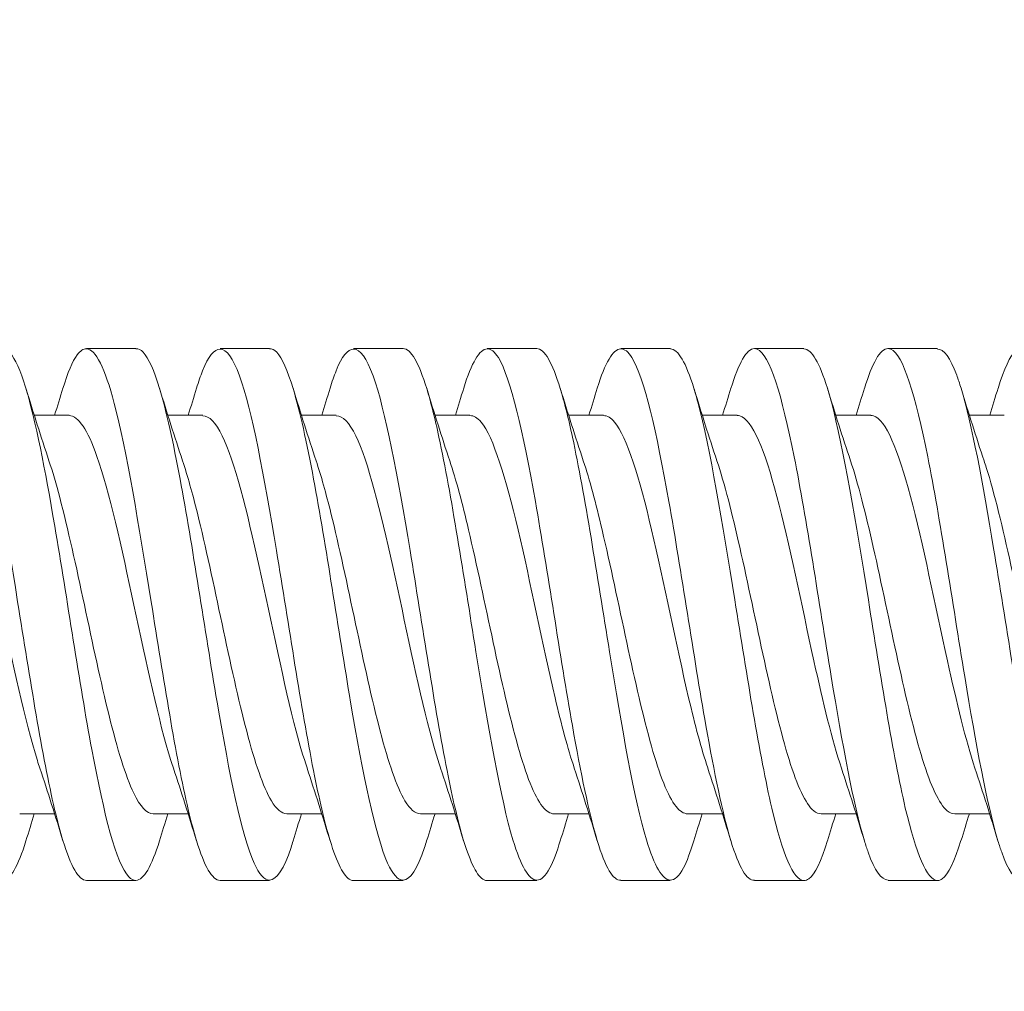
# Model space of a CAD drawing. Units: inches. Extents: x 0 to 16.2, y 0 to 18.9.
# Drawn here: x 3.6 to 4, y 2.7 to 3.2 of the extents above; entities that cross this region are included whole.
import ezdxf

# ---------------------------------------------------------------- set-up
doc = ezdxf.new("R2010")
doc.units = ezdxf.units.IN
doc.header["$MEASUREMENT"] = 0
doc.layers.add('DIMENSIONS', color=5, linetype='Continuous', lineweight=0)
doc.layers.add('VISIBLE', color=7, linetype='Continuous', lineweight=0)
doc.dimstyles.get("Standard").update_dxf_attribs({"dimtxt": 0.18, "dimasz": 0.18, "dimexe": 0.18, "dimexo": 0.0625, "dimgap": 0.09, "dimtad": 0, "dimtih": 1, "dimtoh": 1, "dimdec": 4, "dimzin": 0, "dimdsep": 46, "dimtxsty": 'Standard', "dimcen": 0.09, "dimadec": 0, "dimazin": 0, "dimtfac": 1, "dimtdec": 4, "dimtofl": 0, "dimtmove": 0, "dimatfit": 3, "dimfxl": 0, "dimtolj": 1, "dimtzin": 0, "dimarcsym": 0})

# ---------------------------------------------------------------- blocks, each defined once
blk = doc.blocks.new('D1')
at = {"layer": 'DIMENSIONS'}
for p, q in [((5.69888, 8.05565), (5.69888, 6.97939)), ((7.36488, 8.05565), (7.36488, 6.97939)), ((5.75888, 7.04189), (6.1805, 7.04189)), ((7.30488, 7.04189), (6.88327, 7.04189))]:
    blk.add_line(p, q, dxfattribs=at)
for points in [[(5.69888, 7.04189), (5.75888, 7.05439), (5.75888, 7.02939), (5.69888, 7.04189)], [(7.36488, 7.04189), (7.30488, 7.02939), (7.30488, 7.05439), (7.36488, 7.04189)]]:
    blk.add_lwpolyline(points, dxfattribs=at)
at = {"layer": 'DIMENSIONS', "char_height": 0.0804354, "attachment_point": 5}
for s, insert in [('{\\fMicrosoft Sans Serif|b0|i0|c0|p0;1.67}{\\fMicrosoft Sans Serif|b0|i0|c0|p0;}', (6.53188, 7.04189)), ('{\\fMicrosoft Sans Serif|b0|i0|c0|p0;}', (6.53188, 7.04189)), ('{\\fMicrosoft Sans Serif|b0|i0|c0|p0;}', (6.53188, 7.04189)), ('{\\fMicrosoft Sans Serif|b0|i0|c0|p0;}', (6.53188, 7.04189)), ('{\\fMicrosoft Sans Serif|b0|i0|c0|p0;}', (6.53188, 7.04189)), ('{\\fMicrosoft Sans Serif|b0|i0|c0|p0;42.3 mm}{\\fMicrosoft Sans Serif|b0|i0|c0|p0;}', (6.53188, 6.88564)), ('{\\fMicrosoft Sans Serif|b0|i0|c0|p0;}', (6.53188, 6.88564)), ('{\\fMicrosoft Sans Serif|b0|i0|c0|p0;}', (6.53188, 6.88564)), ('{\\fMicrosoft Sans Serif|b0|i0|c0|p0;}', (6.53188, 6.88564)), ('{\\fMicrosoft Sans Serif|b0|i0|c0|p0;}', (6.53188, 6.88564))]:
    blk.add_mtext(s, dxfattribs=dict(at, insert=insert))
blk = doc.blocks.new('D2')
at = {"layer": 'DIMENSIONS'}
for p, q in [((5.93532, 9.48522), (4.57535, 9.48522)), ((4.63785, 9.42522), (4.63785, 8.58535)), ((4.63785, 7.87922), (4.63785, 8.14785)), ((5.93532, 7.81922), (4.57535, 7.81922))]:
    blk.add_line(p, q, dxfattribs=at)
for points in [[(4.63785, 9.48522), (4.65035, 9.42522), (4.62535, 9.42522), (4.63785, 9.48522)], [(4.63785, 7.81922), (4.62535, 7.87922), (4.65035, 7.87922), (4.63785, 7.81922)]]:
    blk.add_lwpolyline(points, dxfattribs=at)
at = {"layer": 'DIMENSIONS', "char_height": 0.0804354, "attachment_point": 5}
for s, insert in [('{\\fMicrosoft Sans Serif|b0|i0|c0|p0;1.67}{\\fMicrosoft Sans Serif|b0|i0|c0|p0;}', (4.63785, 8.44785)), ('{\\fMicrosoft Sans Serif|b0|i0|c0|p0;}', (4.63785, 8.44785)), ('{\\fMicrosoft Sans Serif|b0|i0|c0|p0;}', (4.63785, 8.44785)), ('{\\fMicrosoft Sans Serif|b0|i0|c0|p0;}', (4.63785, 8.44785)), ('{\\fMicrosoft Sans Serif|b0|i0|c0|p0;}', (4.63785, 8.44785)), ('{\\fMicrosoft Sans Serif|b0|i0|c0|p0;42.3 mm}{\\fMicrosoft Sans Serif|b0|i0|c0|p0;}', (4.63785, 8.2916)), ('{\\fMicrosoft Sans Serif|b0|i0|c0|p0;}', (4.63785, 8.2916)), ('{\\fMicrosoft Sans Serif|b0|i0|c0|p0;}', (4.63785, 8.2916)), ('{\\fMicrosoft Sans Serif|b0|i0|c0|p0;}', (4.63785, 8.2916)), ('{\\fMicrosoft Sans Serif|b0|i0|c0|p0;}', (4.63785, 8.2916))]:
    blk.add_mtext(s, dxfattribs=dict(at, insert=insert))
blk = doc.blocks.new('D4')
at = {"layer": 'DIMENSIONS'}
for p, q in [((5.85915, 9.26245), (5.27461, 9.26245)), ((5.33711, 9.20245), (5.33711, 8.97961)), ((5.33711, 8.10198), (5.33711, 8.54211)), ((5.85915, 8.04198), (5.27461, 8.04198))]:
    blk.add_line(p, q, dxfattribs=at)
for points in [[(5.33711, 9.26245), (5.34961, 9.20245), (5.32461, 9.20245), (5.33711, 9.26245)], [(5.33711, 8.04198), (5.32461, 8.10198), (5.34961, 8.10198), (5.33711, 8.04198)]]:
    blk.add_lwpolyline(points, dxfattribs=at)
at = {"layer": 'DIMENSIONS', "char_height": 0.0804354, "attachment_point": 5}
for s, insert in [('{\\fMicrosoft Sans Serif|b0|i0|c0|p0;1.22}{\\fMicrosoft Sans Serif|b0|i0|c0|p0;}', (5.33711, 8.84211)), ('{\\fMicrosoft Sans Serif|b0|i0|c0|p0;}', (5.33711, 8.84211)), ('{\\fMicrosoft Sans Serif|b0|i0|c0|p0;}', (5.33711, 8.84211)), ('{\\fMicrosoft Sans Serif|b0|i0|c0|p0;}', (5.33711, 8.84211)), ('{\\fMicrosoft Sans Serif|b0|i0|c0|p0;}', (5.33711, 8.84211)), ('{\\fMicrosoft Sans Serif|b0|i0|c0|p0;31.0 mm}{\\fMicrosoft Sans Serif|b0|i0|c0|p0;}', (5.33711, 8.68586)), ('{\\fMicrosoft Sans Serif|b0|i0|c0|p0;}', (5.33711, 8.68586)), ('{\\fMicrosoft Sans Serif|b0|i0|c0|p0;}', (5.33711, 8.68586)), ('{\\fMicrosoft Sans Serif|b0|i0|c0|p0;}', (5.33711, 8.68586)), ('{\\fMicrosoft Sans Serif|b0|i0|c0|p0;}', (5.33711, 8.68586))]:
    blk.add_mtext(s, dxfattribs=dict(at, insert=insert))
blk = doc.blocks.new('D5')
at = {"layer": 'DIMENSIONS'}
for p, q in [((5.92165, 7.97948), (5.92165, 7.52987)), ((7.14212, 7.97948), (7.14212, 7.52987)), ((5.98165, 7.59237), (6.10156, 7.59237)), ((7.08212, 7.59237), (6.80434, 7.59237))]:
    blk.add_line(p, q, dxfattribs=at)
for points in [[(5.92165, 7.59237), (5.98165, 7.60487), (5.98165, 7.57987), (5.92165, 7.59237)], [(7.14212, 7.59237), (7.08212, 7.57987), (7.08212, 7.60487), (7.14212, 7.59237)]]:
    blk.add_lwpolyline(points, dxfattribs=at)
at = {"layer": 'DIMENSIONS', "char_height": 0.0804354, "attachment_point": 5}
for s, insert in [('{\\fMicrosoft Sans Serif|b0|i0|c0|p0;1.22}{\\fMicrosoft Sans Serif|b0|i0|c0|p0;}', (6.45295, 7.59237)), ('{\\fMicrosoft Sans Serif|b0|i0|c0|p0;}', (6.45295, 7.59237)), ('{\\fMicrosoft Sans Serif|b0|i0|c0|p0;}', (6.45295, 7.59237)), ('{\\fMicrosoft Sans Serif|b0|i0|c0|p0;}', (6.45295, 7.59237)), ('{\\fMicrosoft Sans Serif|b0|i0|c0|p0;}', (6.45295, 7.59237)), ('{\\fMicrosoft Sans Serif|b0|i0|c0|p0;31.0 mm}{\\fMicrosoft Sans Serif|b0|i0|c0|p0;}', (6.45295, 7.43612)), ('{\\fMicrosoft Sans Serif|b0|i0|c0|p0;}', (6.45295, 7.43612)), ('{\\fMicrosoft Sans Serif|b0|i0|c0|p0;}', (6.45295, 7.43612)), ('{\\fMicrosoft Sans Serif|b0|i0|c0|p0;}', (6.45295, 7.43612)), ('{\\fMicrosoft Sans Serif|b0|i0|c0|p0;}', (6.45295, 7.43612))]:
    blk.add_mtext(s, dxfattribs=dict(at, insert=insert))
blk = doc.blocks.new('D7')
at = {"layer": 'DIMENSIONS'}
for p, q in [((7.75644, 6.69284), (7.75644, 6.88284)), ((7.02746, 6.63284), (7.81894, 6.63284)), ((7.02746, 6.53884), (7.81894, 6.53884)), ((7.75644, 6.47884), (7.75644, 6.30543)), ((7.75644, 6.30543), (8.00644, 6.30543))]:
    blk.add_line(p, q, dxfattribs=at)
for points in [[(7.75644, 6.63284), (7.74394, 6.69284), (7.76894, 6.69284), (7.75644, 6.63284)], [(7.75644, 6.53884), (7.76894, 6.47884), (7.74394, 6.47884), (7.75644, 6.53884)]]:
    blk.add_lwpolyline(points, dxfattribs=at)
at = {"layer": 'DIMENSIONS', "char_height": 0.0804354, "attachment_point": 5}
for s, insert in [('{\\fMicrosoft Sans Serif|b0|i0|c0|p0;.09}{\\fMicrosoft Sans Serif|b0|i0|c0|p0;}', (8.31269, 6.30543)), ('{\\fMicrosoft Sans Serif|b0|i0|c0|p0;}', (8.31269, 6.30543)), ('{\\fMicrosoft Sans Serif|b0|i0|c0|p0;}', (8.31269, 6.30543)), ('{\\fMicrosoft Sans Serif|b0|i0|c0|p0;}', (8.31269, 6.30543)), ('{\\fMicrosoft Sans Serif|b0|i0|c0|p0;}', (8.31269, 6.30543)), ('{\\fMicrosoft Sans Serif|b0|i0|c0|p0;2.4 mm}{\\fMicrosoft Sans Serif|b0|i0|c0|p0;}', (8.31269, 6.14918)), ('{\\fMicrosoft Sans Serif|b0|i0|c0|p0;}', (8.31269, 6.14918)), ('{\\fMicrosoft Sans Serif|b0|i0|c0|p0;}', (8.31269, 6.14918)), ('{\\fMicrosoft Sans Serif|b0|i0|c0|p0;}', (8.31269, 6.14918)), ('{\\fMicrosoft Sans Serif|b0|i0|c0|p0;}', (8.31269, 6.14918))]:
    blk.add_mtext(s, dxfattribs=dict(at, insert=insert))
blk = doc.blocks.new('D8')
at = {"layer": 'DIMENSIONS'}
for p, q in [((5.81659, 6.53884), (4.88035, 6.53884)), ((4.94285, 6.47884), (4.94285, 6.20489)), ((4.94285, 5.28752), (4.94285, 5.76739)), ((5.81659, 5.22752), (4.88035, 5.22752))]:
    blk.add_line(p, q, dxfattribs=at)
for points in [[(4.94285, 6.53884), (4.95535, 6.47884), (4.93035, 6.47884), (4.94285, 6.53884)], [(4.94285, 5.22752), (4.93035, 5.28752), (4.95535, 5.28752), (4.94285, 5.22752)]]:
    blk.add_lwpolyline(points, dxfattribs=at)
at = {"layer": 'DIMENSIONS', "char_height": 0.0804354, "attachment_point": 5}
for s, insert in [('{\\fMicrosoft Sans Serif|b0|i0|c0|p0;1.31}{\\fMicrosoft Sans Serif|b0|i0|c0|p0;}', (4.94285, 6.06739)), ('{\\fMicrosoft Sans Serif|b0|i0|c0|p0;}', (4.94285, 6.06739)), ('{\\fMicrosoft Sans Serif|b0|i0|c0|p0;}', (4.94285, 6.06739)), ('{\\fMicrosoft Sans Serif|b0|i0|c0|p0;}', (4.94285, 6.06739)), ('{\\fMicrosoft Sans Serif|b0|i0|c0|p0;}', (4.94285, 6.06739)), ('{\\fMicrosoft Sans Serif|b0|i0|c0|p0;33.3 mm}{\\fMicrosoft Sans Serif|b0|i0|c0|p0;}', (4.94285, 5.91114)), ('{\\fMicrosoft Sans Serif|b0|i0|c0|p0;}', (4.94285, 5.91114)), ('{\\fMicrosoft Sans Serif|b0|i0|c0|p0;}', (4.94285, 5.91114)), ('{\\fMicrosoft Sans Serif|b0|i0|c0|p0;}', (4.94285, 5.91114)), ('{\\fMicrosoft Sans Serif|b0|i0|c0|p0;}', (4.94285, 5.91114))]:
    blk.add_mtext(s, dxfattribs=dict(at, insert=insert))
blk = doc.blocks.new('D9')
at = {"layer": 'DIMENSIONS'}
for p, q in [((1.63503, 3.38499), (1.38503, 3.38499)), ((1.63503, 2.98259), (1.63503, 3.38499)), ((2.16176, 2.98259), (1.57253, 2.98259)), ((1.63503, 2.88511), (1.63503, 2.92259)), ((2.16176, 2.82511), (1.57253, 2.82511))]:
    blk.add_line(p, q, dxfattribs=at)
for points in [[(1.63503, 2.98259), (1.64753, 2.92259), (1.62253, 2.92259), (1.63503, 2.98259)], [(1.63503, 2.82511), (1.62253, 2.88511), (1.64753, 2.88511), (1.63503, 2.82511)]]:
    blk.add_lwpolyline(points, dxfattribs=at)
at = {"layer": 'DIMENSIONS', "attachment_point": 5}
for s, insert, char_height in [('{\\fAlibre Symbols|b0|i0|c0|p0;n}{\\fMicrosoft Sans Serif|b0|i0|c0|p0;.157}{\\fMicrosoft Sans Serif|b0|i0|c0|p0;}', (1.01559, 3.38499), 0.08043538), ('{\\fMicrosoft Sans Serif|b0|i0|c0|p0;}', (1.01559, 3.38499), 0.0804354), ('{\\fMicrosoft Sans Serif|b0|i0|c0|p0;}', (1.01559, 3.38499), 0.0804354), ('{\\fMicrosoft Sans Serif|b0|i0|c0|p0;}', (1.01559, 3.38499), 0.0804354), ('{\\fMicrosoft Sans Serif|b0|i0|c0|p0;}', (1.01559, 3.38499), 0.0804354), ('{\\fAlibre Symbols|b0|i0|c0|p0;n}{\\fMicrosoft Sans Serif|b0|i0|c0|p0;4.0 mm}{\\fMicrosoft Sans Serif|b0|i0|c0|p0;}', (1.01559, 3.15929), 0.08043538), ('{\\fMicrosoft Sans Serif|b0|i0|c0|p0;}', (1.01559, 3.15929), 0.0804354), ('{\\fMicrosoft Sans Serif|b0|i0|c0|p0;}', (1.01559, 3.15929), 0.0804354), ('{\\fMicrosoft Sans Serif|b0|i0|c0|p0;}', (1.01559, 3.15929), 0.0804354), ('{\\fMicrosoft Sans Serif|b0|i0|c0|p0;}', (1.01559, 3.15929), 0.0804354)]:
    blk.add_mtext(s, dxfattribs=dict(at, insert=insert, char_height=char_height))
blk = doc.blocks.new('D10')
at = {"layer": 'DIMENSIONS'}
for p, q in [((2.22426, 3.04509), (2.22426, 3.86751)), ((2.49197, 3.04509), (2.49197, 3.86751)), ((2.03212, 3.80501), (2.03212, 3.80501)), ((2.22426, 3.80501), (2.03212, 3.80501)), ((2.43197, 3.80501), (2.28426, 3.80501))]:
    blk.add_line(p, q, dxfattribs=at)
for points in [[(2.22426, 3.80501), (2.28426, 3.81751), (2.28426, 3.79251), (2.22426, 3.80501)], [(2.49197, 3.80501), (2.43197, 3.79251), (2.43197, 3.81751), (2.49197, 3.80501)]]:
    blk.add_lwpolyline(points, dxfattribs=at)
at = {"layer": 'DIMENSIONS', "char_height": 0.0804354, "attachment_point": 5}
for s, insert in [('{\\fMicrosoft Sans Serif|b0|i0|c0|p0;.27}{\\fMicrosoft Sans Serif|b0|i0|c0|p0;}', (1.72587, 3.80501)), ('{\\fMicrosoft Sans Serif|b0|i0|c0|p0;}', (1.72587, 3.80501)), ('{\\fMicrosoft Sans Serif|b0|i0|c0|p0;}', (1.72587, 3.80501)), ('{\\fMicrosoft Sans Serif|b0|i0|c0|p0;}', (1.72587, 3.80501)), ('{\\fMicrosoft Sans Serif|b0|i0|c0|p0;}', (1.72587, 3.80501)), ('{\\fMicrosoft Sans Serif|b0|i0|c0|p0;6.8 mm}{\\fMicrosoft Sans Serif|b0|i0|c0|p0;}', (1.72587, 3.64876)), ('{\\fMicrosoft Sans Serif|b0|i0|c0|p0;}', (1.72587, 3.64876)), ('{\\fMicrosoft Sans Serif|b0|i0|c0|p0;}', (1.72587, 3.64876)), ('{\\fMicrosoft Sans Serif|b0|i0|c0|p0;}', (1.72587, 3.64876)), ('{\\fMicrosoft Sans Serif|b0|i0|c0|p0;}', (1.72587, 3.64876))]:
    blk.add_mtext(s, dxfattribs=dict(at, insert=insert))
blk = doc.blocks.new('D11')
at = {"layer": 'DIMENSIONS'}
for p, q in [((10.12977, 2.84135), (10.12977, 2.41685)), ((2.22426, 2.76261), (2.22426, 2.41685)), ((2.28426, 2.47935), (5.65188, 2.47935)), ((10.06977, 2.47935), (6.42688, 2.47935))]:
    blk.add_line(p, q, dxfattribs=at)
for points in [[(2.22426, 2.47935), (2.28426, 2.49185), (2.28426, 2.46685), (2.22426, 2.47935)], [(10.12977, 2.47935), (10.06977, 2.46685), (10.06977, 2.49185), (10.12977, 2.47935)]]:
    blk.add_lwpolyline(points, dxfattribs=at)
at = {"layer": 'DIMENSIONS', "char_height": 0.0804354, "attachment_point": 5}
for s, insert in [('{\\fMicrosoft Sans Serif|b0|i0|c0|p0;7.9}{\\fMicrosoft Sans Serif|b0|i0|c0|p0;}', (6.03938, 2.47935)), ('{\\fMicrosoft Sans Serif|b0|i0|c0|p0;}', (6.03938, 2.47935)), ('{\\fMicrosoft Sans Serif|b0|i0|c0|p0;}', (6.03938, 2.47935)), ('{\\fMicrosoft Sans Serif|b0|i0|c0|p0;}', (6.03938, 2.47935)), ('{\\fMicrosoft Sans Serif|b0|i0|c0|p0;}', (6.03938, 2.47935)), ('{\\fMicrosoft Sans Serif|b0|i0|c0|p0;200.8 mm}{\\fMicrosoft Sans Serif|b0|i0|c0|p0;}', (6.03938, 2.3231)), ('{\\fMicrosoft Sans Serif|b0|i0|c0|p0;}', (6.03938, 2.3231)), ('{\\fMicrosoft Sans Serif|b0|i0|c0|p0;}', (6.03938, 2.3231)), ('{\\fMicrosoft Sans Serif|b0|i0|c0|p0;}', (6.03938, 2.3231)), ('{\\fMicrosoft Sans Serif|b0|i0|c0|p0;}', (6.03938, 2.3231))]:
    blk.add_mtext(s, dxfattribs=dict(at, insert=insert))

msp = doc.modelspace()

# ---------------------------------------------------------------- linework, layer by layer
at = {"layer": 'VISIBLE'}
for p, q in [((3.60582, 3.02835), (3.58264, 3.02835)), ((3.6683, 3.02835), (3.64516, 3.02835)), ((3.73082, 3.02835), (3.70764, 3.02835)), ((3.7933, 3.02835), (3.77016, 3.02835)), ((3.85582, 3.02835), (3.83264, 3.02835)), ((3.9183, 3.02835), (3.89516, 3.02835)), ((3.98082, 3.02835), (3.95764, 3.02835)), ((3.55822, 2.9971), (3.57455, 2.9971)), ((3.62074, 2.9971), (3.63707, 2.9971)), ((3.68322, 2.9971), (3.69955, 2.9971)), ((3.74574, 2.9971), (3.76207, 2.9971)), ((3.80822, 2.9971), (3.82455, 2.9971)), ((3.87074, 2.9971), (3.88707, 2.9971)), ((3.93322, 2.9971), (3.94955, 2.9971)), ((3.99574, 2.9971), (4.01207, 2.9971)), ((3.5514, 2.8106), (3.56774, 2.8106)), ((3.61389, 2.8106), (3.63022, 2.8106)), ((3.6764, 2.8106), (3.69274, 2.8106)), ((3.73889, 2.8106), (3.75522, 2.8106)), ((3.8014, 2.8106), (3.81774, 2.8106)), ((3.86389, 2.8106), (3.88022, 2.8106)), ((3.9264, 2.8106), (3.94274, 2.8106)), ((3.98889, 2.8106), (4.00522, 2.8106)), ((3.6058, 2.77935), (3.58266, 2.77935)), ((3.66832, 2.77935), (3.64514, 2.77935)), ((3.7308, 2.77935), (3.70766, 2.77935)), ((3.79332, 2.77935), (3.77014, 2.77935)), ((3.8558, 2.77935), (3.83266, 2.77935)), ((3.91832, 2.77935), (3.89514, 2.77935)), ((3.9808, 2.77935), (3.95766, 2.77935))]:
    msp.add_line(p, q, dxfattribs=at)
for points, knots in [([(3.52016, 3.02818), (3.52449, 3.02801), (3.53459, 3.00717), (3.55045, 2.91056), (3.56328, 2.82889), (3.57035, 2.80228), (3.57164, 2.79807)], [62.831853, 62.831853, 62.831853, 62.831853, 63.485063, 64.354722, 65.22438, 65.419984, 65.419984, 65.419984, 65.419984]), ([(3.55431, 3.00969), (3.55305, 3.01387), (3.54938, 3.02416), (3.54571, 3.02814), (3.5433, 3.02809)], [-63.3853146, -63.3853146, -63.3853146, -63.3853146, -63.195177, -62.8318531, -62.8318531, -62.8318531, -62.8318531]), ([(3.57162, 3.0096), (3.57386, 3.01699), (3.57753, 3.02591), (3.5812, 3.02824), (3.58264, 3.02818)], [62.2783916, 62.2783916, 62.2783916, 62.2783916, 62.6154048, 62.8318531, 62.8318531, 62.8318531, 62.8318531]), ([(3.58264, 3.02818), (3.58697, 3.02801), (3.59707, 3.00717), (3.61293, 2.91056), (3.62576, 2.82889), (3.63283, 2.80228), (3.63412, 2.79807)], [62.831853, 62.831853, 62.831853, 62.831853, 63.485063, 64.354722, 65.22438, 65.419984, 65.419984, 65.419984, 65.419984]), ([(3.61683, 3.00957), (3.61428, 3.01801), (3.61061, 3.02647), (3.60694, 3.02826), (3.60582, 3.02822)], [-69.6684999, -69.6684999, -69.6684999, -69.6684999, -69.2827858, -69.1150384, -69.1150384, -69.1150384, -69.1150384]), ([(3.63414, 3.00972), (3.63508, 3.01282), (3.63875, 3.02356), (3.64242, 3.0281), (3.64516, 3.02808)], [68.5615769, 68.5615769, 68.5615769, 68.5615769, 68.7030136, 69.1150384, 69.1150384, 69.1150384, 69.1150384]), ([(3.64516, 3.02808), (3.64819, 3.02806), (3.65699, 3.01583), (3.67156, 2.93783), (3.68569, 2.84249), (3.69405, 2.80665), (3.69664, 2.79814)], [69.115038, 69.115038, 69.115038, 69.115038, 69.572672, 70.44233, 71.311989, 71.70317, 71.70317, 71.70317, 71.70317]), ([(3.67931, 3.00957), (3.67676, 3.01801), (3.67309, 3.02647), (3.66942, 3.02826), (3.6683, 3.02822)], [-69.6684999, -69.6684999, -69.6684999, -69.6684999, -69.2827858, -69.1150384, -69.1150384, -69.1150384, -69.1150384]), ([(3.69662, 3.00972), (3.69756, 3.01282), (3.70123, 3.02356), (3.7049, 3.0281), (3.70764, 3.02808)], [68.5615769, 68.5615769, 68.5615769, 68.5615769, 68.7030136, 69.1150384, 69.1150384, 69.1150384, 69.1150384]), ([(3.70764, 3.02808), (3.71067, 3.02806), (3.71947, 3.01583), (3.73404, 2.93783), (3.74817, 2.84249), (3.75653, 2.80665), (3.75912, 2.79814)], [69.115038, 69.115038, 69.115038, 69.115038, 69.572672, 70.44233, 71.311989, 71.70317, 71.70317, 71.70317, 71.70317]), ([(3.77016, 3.02815), (3.77189, 3.0282), (3.7794, 3.02238), (3.79267, 2.9638), (3.8081, 2.85778), (3.81775, 2.81095), (3.82164, 2.79807)], [75.398224, 75.398224, 75.398224, 75.398224, 75.660281, 76.529939, 77.399598, 77.986355, 77.986355, 77.986355, 77.986355]), ([(3.83264, 3.02815), (3.83437, 3.0282), (3.84188, 3.02238), (3.85515, 2.9638), (3.87058, 2.85778), (3.88023, 2.81095), (3.88412, 2.79807)], [75.398224, 75.398224, 75.398224, 75.398224, 75.660281, 76.529939, 77.399598, 77.986355, 77.986355, 77.986355, 77.986355]), ([(3.89516, 3.02829), (3.8956, 3.02829), (3.9018, 3.02708), (3.91378, 2.9875), (3.9305, 2.87483), (3.94146, 2.81507), (3.94664, 2.79795)], [81.681409, 81.681409, 81.681409, 81.681409, 81.74789, 82.617548, 83.487206, 84.26954, 84.26954, 84.26954, 84.26954]), ([(3.95764, 3.02829), (3.95808, 3.02829), (3.96428, 3.02708), (3.97626, 2.9875), (3.99298, 2.87483), (4.00394, 2.81507), (4.00912, 2.79795)], [81.681409, 81.681409, 81.681409, 81.681409, 81.74789, 82.617548, 83.487206, 84.26954, 84.26954, 84.26954, 84.26954]), ([(3.99183, 3.00974), (3.99115, 3.01199), (3.98748, 3.02308), (3.98381, 3.02808), (3.98082, 3.02808)], [-88.5180558, -88.5180558, -88.5180558, -88.5180558, -88.4152706, -87.9645943, -87.9645943, -87.9645943, -87.9645943]), ([(4.00914, 3.00956), (4.01196, 3.01883), (4.01563, 3.02691), (4.0193, 3.02828), (4.02016, 3.02825)], [87.4111328, 87.4111328, 87.4111328, 87.4111328, 87.8354983, 87.9645943, 87.9645943, 87.9645943, 87.9645943]), ([(3.6058, 2.77948), (3.60468, 2.77944), (3.59779, 2.78286), (3.58513, 2.83231), (3.56909, 2.94205), (3.55882, 2.99476), (3.55431, 3.00969)], [-65.973446, -65.973446, -65.973446, -65.973446, -65.804152, -64.934494, -64.064835, -63.385315, -63.385315, -63.385315, -63.385315]), ([(3.66832, 2.7796), (3.6659, 2.77957), (3.65772, 2.78851), (3.64376, 2.85732), (3.62902, 2.95817), (3.62004, 2.99898), (3.61683, 3.00957)], [-72.256631, -72.256631, -72.256631, -72.256631, -71.891761, -71.022103, -70.152444, -69.6685, -69.6685, -69.6685, -69.6685]), ([(3.7308, 2.7796), (3.72838, 2.77957), (3.7202, 2.78851), (3.70624, 2.85732), (3.6915, 2.95817), (3.68252, 2.99898), (3.67931, 3.00957)], [-72.256631, -72.256631, -72.256631, -72.256631, -71.891761, -71.022103, -70.152444, -69.6685, -69.6685, -69.6685, -69.6685]), ([(3.79332, 2.77958), (3.78961, 2.77968), (3.78012, 2.79614), (3.76487, 2.88411), (3.75143, 2.97255), (3.74375, 3.00334), (3.74183, 3.00958)], [-78.539816, -78.539816, -78.539816, -78.539816, -77.97937, -77.109711, -76.240053, -75.951685, -75.951685, -75.951685, -75.951685]), ([(3.8558, 2.77958), (3.85209, 2.77968), (3.8426, 2.79614), (3.82735, 2.88411), (3.81391, 2.97255), (3.80623, 3.00334), (3.80431, 3.00958)], [-78.539816, -78.539816, -78.539816, -78.539816, -77.97937, -77.109711, -76.240053, -75.951685, -75.951685, -75.951685, -75.951685]), ([(3.91832, 2.77944), (3.91331, 2.77961), (3.90253, 2.806), (3.88598, 2.91164), (3.87383, 2.98533), (3.86745, 3.0077), (3.86683, 3.0097)], [-84.823002, -84.823002, -84.823002, -84.823002, -84.066979, -83.19732, -82.327662, -82.23487, -82.23487, -82.23487, -82.23487]), ([(3.9808, 2.77944), (3.97579, 2.77961), (3.96501, 2.806), (3.94846, 2.91164), (3.93631, 2.98533), (3.92993, 3.0077), (3.92931, 3.0097)], [-84.823002, -84.823002, -84.823002, -84.823002, -84.066979, -83.19732, -82.327662, -82.23487, -82.23487, -82.23487, -82.23487]), ([(4.04332, 2.77942), (4.04278, 2.7794), (4.03647, 2.78092), (4.02439, 2.82197), (4.00777, 2.93428), (3.99692, 2.99294), (3.99183, 3.00974)], [-91.106187, -91.106187, -91.106187, -91.106187, -91.024246, -90.154587, -89.284929, -88.518056, -88.518056, -88.518056, -88.518056]), ([(3.51207, 2.99694), (3.51641, 2.99683), (3.5265, 2.98124), (3.54237, 2.90891), (3.5543, 2.85206), (3.56046, 2.83315), (3.56085, 2.83198)], [62.831853, 62.831853, 62.831853, 62.831853, 63.485063, 64.354722, 65.22438, 65.28368, 65.28368, 65.28368, 65.28368]), ([(3.57455, 2.99694), (3.57889, 2.99683), (3.58898, 2.98124), (3.60485, 2.90891), (3.61678, 2.85206), (3.62294, 2.83315), (3.62333, 2.83198)], [62.831853, 62.831853, 62.831853, 62.831853, 63.485063, 64.354722, 65.22438, 65.28368, 65.28368, 65.28368, 65.28368]), ([(3.63707, 2.99687), (3.64011, 2.99686), (3.64891, 2.98771), (3.66348, 2.92933), (3.6767, 2.86251), (3.68416, 2.83708), (3.68585, 2.83208)], [69.115038, 69.115038, 69.115038, 69.115038, 69.572672, 70.44233, 71.311989, 71.566866, 71.566866, 71.566866, 71.566866]), ([(3.69955, 2.99687), (3.70259, 2.99686), (3.71139, 2.98771), (3.72596, 2.92933), (3.73918, 2.86251), (3.74664, 2.83708), (3.74833, 2.83208)], [69.115038, 69.115038, 69.115038, 69.115038, 69.572672, 70.44233, 71.311989, 71.566866, 71.566866, 71.566866, 71.566866]), ([(3.76207, 2.99692), (3.76381, 2.99696), (3.77132, 2.99262), (3.78459, 2.94878), (3.79911, 2.87404), (3.80786, 2.84101), (3.81085, 2.83209)], [75.398224, 75.398224, 75.398224, 75.398224, 75.660281, 76.529939, 77.399598, 77.850051, 77.850051, 77.850051, 77.850051]), ([(3.82455, 2.99692), (3.82629, 2.99696), (3.8338, 2.99262), (3.84707, 2.94878), (3.86159, 2.87404), (3.87034, 2.84101), (3.87333, 2.83209)], [75.398224, 75.398224, 75.398224, 75.398224, 75.660281, 76.529939, 77.399598, 77.850051, 77.850051, 77.850051, 77.850051]), ([(3.88707, 2.99702), (3.88751, 2.99703), (3.89372, 2.99613), (3.9057, 2.96651), (3.92152, 2.88672), (3.93157, 2.84486), (3.93585, 2.83201)], [81.681409, 81.681409, 81.681409, 81.681409, 81.74789, 82.617548, 83.487206, 84.133236, 84.133236, 84.133236, 84.133236]), ([(3.94955, 2.99702), (3.94999, 2.99703), (3.9562, 2.99613), (3.96818, 2.96651), (3.984, 2.88672), (3.99405, 2.84486), (3.99833, 2.83201)], [81.681409, 81.681409, 81.681409, 81.681409, 81.74789, 82.617548, 83.487206, 84.133236, 84.133236, 84.133236, 84.133236]), ([(3.56511, 2.97575), (3.56679, 2.97074), (3.57231, 2.95178), (3.58168, 2.90857), (3.59322, 2.85384), (3.60395, 2.81811), (3.61084, 2.81064), (3.61389, 2.81062)], [63.521618, 63.521618, 63.521618, 63.521618, 63.774949, 64.354722, 64.934494, 65.514266, 65.973446, 65.973446, 65.973446, 65.973446]), ([(3.62763, 2.97576), (3.62993, 2.96887), (3.63608, 2.94669), (3.64608, 2.89928), (3.65761, 2.84606), (3.66772, 2.81597), (3.67399, 2.81064), (3.6764, 2.81063)], [69.804804, 69.804804, 69.804804, 69.804804, 70.152444, 70.732216, 71.311989, 71.891761, 72.256631, 72.256631, 72.256631, 72.256631]), ([(3.69011, 2.97576), (3.69241, 2.96887), (3.69856, 2.94669), (3.70856, 2.89928), (3.72009, 2.84606), (3.7302, 2.81597), (3.73647, 2.81064), (3.73889, 2.81063)], [69.804804, 69.804804, 69.804804, 69.804804, 70.152444, 70.732216, 71.311989, 71.891761, 72.256631, 72.256631, 72.256631, 72.256631]), ([(3.75263, 2.97577), (3.75556, 2.96701), (3.76233, 2.94135), (3.77295, 2.89002), (3.78449, 2.83879), (3.79397, 2.81415), (3.79961, 2.81063), (3.8014, 2.81063)], [76.087989, 76.087989, 76.087989, 76.087989, 76.529939, 77.109711, 77.689484, 78.269256, 78.539816, 78.539816, 78.539816, 78.539816]), ([(3.81511, 2.97577), (3.81804, 2.96701), (3.82481, 2.94135), (3.83543, 2.89002), (3.84697, 2.83879), (3.85645, 2.81415), (3.86209, 2.81063), (3.86389, 2.81063)], [76.087989, 76.087989, 76.087989, 76.087989, 76.529939, 77.109711, 77.689484, 78.269256, 78.539816, 78.539816, 78.539816, 78.539816]), ([(3.87763, 2.97578), (3.88118, 2.96516), (3.88858, 2.93577), (3.89983, 2.88089), (3.91136, 2.8321), (3.92022, 2.81264), (3.92524, 2.81062), (3.9264, 2.81062)], [82.371174, 82.371174, 82.371174, 82.371174, 82.907434, 83.487206, 84.066979, 84.646751, 84.823002, 84.823002, 84.823002, 84.823002]), ([(3.94011, 2.97578), (3.94366, 2.96516), (3.95106, 2.93577), (3.96231, 2.88089), (3.97384, 2.8321), (3.9827, 2.81264), (3.98772, 2.81062), (3.98889, 2.81062)], [82.371174, 82.371174, 82.371174, 82.371174, 82.907434, 83.487206, 84.066979, 84.646751, 84.823002, 84.823002, 84.823002, 84.823002]), ([(4.00263, 2.97577), (4.00296, 2.97477), (4.00715, 2.96193), (4.01517, 2.92829), (4.02671, 2.87196), (4.03824, 2.82605), (4.04647, 2.81143), (4.05086, 2.81061), (4.0514, 2.81061)], [88.65436, 88.65436, 88.65436, 88.65436, 88.705157, 89.284929, 89.864701, 90.444474, 91.024246, 91.106187, 91.106187, 91.106187, 91.106187]), ([(3.67933, 2.79794), (3.67901, 2.79688), (3.67534, 2.7853), (3.67167, 2.77965), (3.66832, 2.7796)], [-72.8100925, -72.8100925, -72.8100925, -72.8100925, -72.7614194, -72.256631, -72.256631, -72.256631, -72.256631]), ([(3.69664, 2.79814), (3.69982, 2.78773), (3.70349, 2.78019), (3.70716, 2.7794), (3.70766, 2.77941)], [71.7031695, 71.7031695, 71.7031695, 71.7031695, 72.1816472, 72.256631, 72.256631, 72.256631, 72.256631]), ([(3.74181, 2.79794), (3.74149, 2.79688), (3.73782, 2.7853), (3.73415, 2.77965), (3.7308, 2.7796)], [-72.8100925, -72.8100925, -72.8100925, -72.8100925, -72.7614194, -72.256631, -72.256631, -72.256631, -72.256631]), ([(3.75912, 2.79814), (3.7623, 2.78773), (3.76597, 2.78019), (3.76964, 2.7794), (3.77014, 2.77941)], [71.7031695, 71.7031695, 71.7031695, 71.7031695, 72.1816472, 72.256631, 72.256631, 72.256631, 72.256631]), ([(3.80433, 2.79804), (3.80271, 2.79267), (3.79904, 2.78287), (3.79537, 2.77952), (3.79332, 2.77958)], [-79.0932778, -79.0932778, -79.0932778, -79.0932778, -78.8490282, -78.5398163, -78.5398163, -78.5398163, -78.5398163]), ([(3.82164, 2.79807), (3.82352, 2.79185), (3.82719, 2.78241), (3.83086, 2.77949), (3.83266, 2.77955)], [77.9863549, 77.9863549, 77.9863549, 77.9863549, 78.2692559, 78.5398163, 78.5398163, 78.5398163, 78.5398163]), ([(3.86681, 2.79804), (3.86519, 2.79267), (3.86152, 2.78287), (3.85785, 2.77952), (3.8558, 2.77958)], [-79.0932778, -79.0932778, -79.0932778, -79.0932778, -78.8490282, -78.5398163, -78.5398163, -78.5398163, -78.5398163]), ([(3.88412, 2.79807), (3.886, 2.79185), (3.88967, 2.78241), (3.89334, 2.77949), (3.89514, 2.77955)], [77.9863549, 77.9863549, 77.9863549, 77.9863549, 78.2692559, 78.5398163, 78.5398163, 78.5398163, 78.5398163]), ([(3.92933, 2.79814), (3.92642, 2.78854), (3.92275, 2.78062), (3.91908, 2.77941), (3.91832, 2.77944)], [-85.3764631, -85.3764631, -85.3764631, -85.3764631, -84.936637, -84.8230016, -84.8230016, -84.8230016, -84.8230016]), ([(3.94664, 2.79795), (3.94722, 2.79604), (3.95089, 2.78481), (3.95456, 2.77963), (3.95766, 2.77961)], [84.2695402, 84.2695402, 84.2695402, 84.2695402, 84.3568647, 84.8230016, 84.8230016, 84.8230016, 84.8230016]), ([(3.99181, 2.79814), (3.9889, 2.78854), (3.98523, 2.78062), (3.98156, 2.77941), (3.9808, 2.77944)], [-85.3764631, -85.3764631, -85.3764631, -85.3764631, -84.936637, -84.8230016, -84.8230016, -84.8230016, -84.8230016]), ([(4.00912, 2.79795), (4.0097, 2.79604), (4.01337, 2.78481), (4.01704, 2.77963), (4.02014, 2.77961)], [84.2695402, 84.2695402, 84.2695402, 84.2695402, 84.3568647, 84.8230016, 84.8230016, 84.8230016, 84.8230016])]:
    msp.add_open_spline(points, degree=3, knots=knots, dxfattribs=at)
for points in [[(3.74183, 3.00958), (3.73816, 3.02155), (3.73449, 3.02827), (3.73082, 3.0283)], [(3.75914, 3.00973), (3.76281, 3.02169), (3.76649, 3.02804), (3.77016, 3.02815)], [(3.80431, 3.00958), (3.80064, 3.02155), (3.79697, 3.02827), (3.7933, 3.0283)], [(3.82162, 3.00973), (3.8253, 3.02169), (3.82897, 3.02804), (3.83264, 3.02815)], [(3.86683, 3.0097), (3.86316, 3.02164), (3.85949, 3.02805), (3.85582, 3.02817)], [(3.88414, 3.00959), (3.88781, 3.02155), (3.89149, 3.02821), (3.89516, 3.02829)], [(3.92931, 3.0097), (3.92564, 3.02164), (3.92197, 3.02805), (3.9183, 3.02817)], [(3.94662, 3.00959), (3.9503, 3.02155), (3.95397, 3.02821), (3.95764, 3.02829)], [(3.55431, 3.00976), (3.55779, 2.99832), (3.56137, 2.98693), (3.56511, 2.97578)], [(3.56772, 2.9971), (3.56904, 3.0013), (3.57034, 3.00553), (3.57162, 3.00976)], [(3.61683, 3.00976), (3.62031, 2.99832), (3.62389, 2.98693), (3.62763, 2.97578)], [(3.63024, 2.9971), (3.63156, 3.0013), (3.63286, 3.00553), (3.63414, 3.00976)], [(3.67931, 3.00976), (3.68279, 2.99832), (3.68637, 2.98693), (3.69011, 2.97578)], [(3.69272, 2.9971), (3.69404, 3.0013), (3.69534, 3.00553), (3.69662, 3.00976)], [(3.74183, 3.00976), (3.74531, 2.99832), (3.74889, 2.98693), (3.75263, 2.97578)], [(3.75524, 2.9971), (3.75656, 3.0013), (3.75786, 3.00553), (3.75914, 3.00976)], [(3.80431, 3.00976), (3.80779, 2.99832), (3.81137, 2.98693), (3.81511, 2.97578)], [(3.81772, 2.9971), (3.81904, 3.0013), (3.82034, 3.00553), (3.82162, 3.00976)], [(3.86683, 3.00976), (3.87031, 2.99832), (3.87389, 2.98693), (3.87763, 2.97578)], [(3.88024, 2.9971), (3.88156, 3.0013), (3.88286, 3.00553), (3.88414, 3.00976)], [(3.92931, 3.00976), (3.93279, 2.99832), (3.93637, 2.98693), (3.94011, 2.97578)], [(3.94272, 2.9971), (3.94404, 3.0013), (3.94534, 3.00553), (3.94662, 3.00976)], [(3.99183, 3.00976), (3.99531, 2.99832), (3.99889, 2.98693), (4.00263, 2.97578)], [(4.00524, 2.9971), (4.00656, 3.0013), (4.00786, 3.00553), (4.00914, 3.00976)], [(3.57164, 2.79793), (3.56817, 2.80938), (3.56459, 2.82076), (3.56085, 2.83191)], [(3.63412, 2.79793), (3.63065, 2.80938), (3.62707, 2.82076), (3.62333, 2.83191)], [(3.69664, 2.79793), (3.69317, 2.80938), (3.68959, 2.82076), (3.68585, 2.83191)], [(3.75912, 2.79793), (3.75565, 2.80938), (3.75207, 2.82076), (3.74833, 2.83191)], [(3.82164, 2.79793), (3.81817, 2.80938), (3.81459, 2.82076), (3.81085, 2.83191)], [(3.88412, 2.79793), (3.88065, 2.80938), (3.87707, 2.82076), (3.87333, 2.83191)], [(3.94664, 2.79793), (3.94317, 2.80938), (3.93959, 2.82076), (3.93585, 2.83191)], [(4.00912, 2.79793), (4.00565, 2.80938), (4.00207, 2.82076), (3.99833, 2.83191)], [(3.55824, 2.8106), (3.55692, 2.80639), (3.55562, 2.80217), (3.55433, 2.79793)], [(3.62072, 2.8106), (3.6194, 2.80639), (3.6181, 2.80217), (3.61681, 2.79793)], [(3.68324, 2.8106), (3.68192, 2.80639), (3.68062, 2.80217), (3.67933, 2.79793)], [(3.74572, 2.8106), (3.7444, 2.80639), (3.7431, 2.80217), (3.74181, 2.79793)], [(3.80824, 2.8106), (3.80692, 2.80639), (3.80562, 2.80217), (3.80433, 2.79793)], [(3.87072, 2.8106), (3.8694, 2.80639), (3.8681, 2.80217), (3.86681, 2.79793)], [(3.93324, 2.8106), (3.93192, 2.80639), (3.93062, 2.80217), (3.92933, 2.79793)], [(3.99572, 2.8106), (3.9944, 2.80639), (3.9931, 2.80217), (3.99181, 2.79793)], [(3.55433, 2.79803), (3.55066, 2.7861), (3.54699, 2.7796), (3.54332, 2.77948)], [(3.57164, 2.79807), (3.57531, 2.78613), (3.57899, 2.77955), (3.58266, 2.77944)], [(3.61681, 2.79803), (3.61314, 2.7861), (3.60947, 2.7796), (3.6058, 2.77948)], [(3.63412, 2.79807), (3.6378, 2.78613), (3.64147, 2.77955), (3.64514, 2.77944)]]:
    msp.add_open_spline(points, degree=3, dxfattribs=at)

# ---------------------------------------------------------------- dimensions: what is measured, and where the dimension line sits
at = {"layer": 'DIMENSIONS'}
for p1, p2, angle, override, picture, middle, turn in [((5.92165, 9.26245), (5.92165, 8.04198), 270, {"dimtxt": 0.101812, "dimtad": 0, "dimdec": 2, "dimzin": 0, "dimse1": 0, "dimse2": 0, "dimsd1": 0, "dimsd2": 0, "dimadec": 2, "dimazin": 0, "dimtol": 0, "dimlim": 0, "dimtp": 0, "dimtm": 0, "dimtdec": 2}, 'D4', (11.869, 17.49433), 270), ((5.99782, 9.48522), (5.99782, 7.81922), 270, {"dimtxt": 0.101812, "dimtad": 0, "dimdec": 2, "dimzin": 0, "dimse1": 0, "dimse2": 0, "dimsd1": 0, "dimsd2": 0, "dimadec": 2, "dimazin": 0, "dimtol": 0, "dimlim": 0, "dimtp": 0, "dimtm": 0, "dimtdec": 2}, 'D2', (11.16974, 17.10006), 270), ((6.96496, 6.53884), (6.96496, 6.63284), 90, {"dimtxt": 0.101812, "dimtad": 0, "dimdec": 2, "dimzin": 0, "dimse1": 0, "dimse2": 0, "dimsd1": 0, "dimsd2": 0, "dimadec": 2, "dimazin": 0, "dimtol": 0, "dimlim": 0, "dimtp": 0, "dimtm": 0, "dimtdec": 2}, 'D7', (14.84457, 12.84427), 90), ((5.87909, 6.53884), (5.87909, 5.22752), 270, {"dimtxt": 0.101812, "dimtad": 0, "dimdec": 2, "dimzin": 0, "dimse1": 0, "dimse2": 0, "dimsd1": 0, "dimsd2": 0, "dimadec": 2, "dimazin": 0, "dimtol": 0, "dimlim": 0, "dimtp": 0, "dimtm": 0, "dimtdec": 2}, 'D8', (11.47473, 12.60623), 270), ((2.22426, 2.98259), (2.49197, 2.98259), 180, {"dimtxt": 0.101812, "dimtad": 0, "dimdec": 2, "dimzin": 0, "dimse1": 0, "dimse2": 0, "dimsd1": 0, "dimsd2": 0, "dimadec": 2, "dimazin": 0, "dimtol": 0, "dimlim": 0, "dimtp": 0, "dimtm": 0, "dimtdec": 2}, 'D10', (11.85564, 6.70886), 180), ((2.22426, 2.98259), (2.22426, 2.82511), 270, {"dimtxt": 0.101812, "dimtad": 0, "dimdec": 3, "dimzin": 0, "dimse1": 0, "dimse2": 0, "dimsd1": 0, "dimsd2": 0, "dimadec": 3, "dimazin": 0, "dimtol": 0, "dimlim": 0, "dimtp": 0, "dimtm": 0, "dimtdec": 3}, 'D9', (11.14536, 6.28883), 270)]:
    dim = msp.add_linear_dim(base=(0, 0), p1=p1, p2=p2, angle=angle, dimstyle='Standard', override=override, dxfattribs=at)
    dim.commit()
    dim.dimension.update_dxf_attribs({"geometry": picture, "text_midpoint": middle, "text_rotation": turn})
for p1, p2, override, picture, middle in [((5.92165, 8.04198), (7.14212, 8.04198), {"dimtxt": 0.101812, "dimtad": 0, "dimdec": 2, "dimzin": 0, "dimse1": 0, "dimse2": 0, "dimsd1": 0, "dimsd2": 0, "dimadec": 2, "dimazin": 0, "dimtol": 0, "dimlim": 0, "dimtp": 0, "dimtm": 0, "dimtdec": 2}, 'D5', (12.98484, 16.24458)), ((5.69888, 8.11815), (7.36488, 8.11815), {"dimtxt": 0.101812, "dimtad": 0, "dimdec": 2, "dimzin": 0, "dimse1": 0, "dimse2": 0, "dimsd1": 0, "dimsd2": 0, "dimadec": 2, "dimazin": 0, "dimtol": 0, "dimlim": 0, "dimtp": 0, "dimtm": 0, "dimtdec": 2}, 'D1', (13.06377, 15.6941)), ((2.22426, 2.82511), (10.12977, 2.90385), {"dimtxt": 0.101812, "dimtad": 0, "dimdec": 1, "dimzin": 0, "dimse1": 0, "dimse2": 0, "dimsd1": 0, "dimsd2": 0, "dimadec": 1, "dimazin": 0, "dimtol": 0, "dimlim": 0, "dimtp": 0, "dimtm": 0, "dimtdec": 1}, 'D11', (16.16915, 5.3832))]:
    dim = msp.add_linear_dim(base=(0, 0), p1=p1, p2=p2, dimstyle='Standard', override=override, dxfattribs=at)
    dim.commit()
    dim.dimension.update_dxf_attribs({"geometry": picture, "text_midpoint": middle})

doc.saveas('drawing.dxf')
